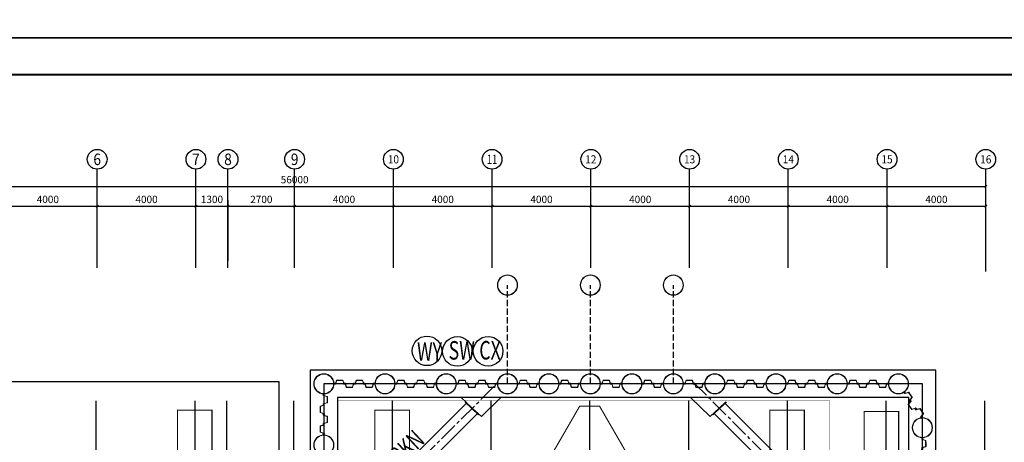
# Model space of a CAD drawing. Units: metres. Extents: x 235119 to 794905, y 3627565 to 4004671.
# Drawn here: x 436454 to 476343, y 3701981 to 3719109 of the extents above; entities that cross this region are included whole.
import ezdxf
from ezdxf.enums import TextEntityAlignment as Align

# ---------------------------------------------------------------- set-up
doc = ezdxf.new("R2010")
doc.units = ezdxf.units.M
doc.header["$LTSCALE"] = 1000
doc.header["$PDMODE"] = 35
doc.header["$PDSIZE"] = -1
for name, pattern in [('CENTER2', [1.125, 0.75, -0.125, 0.125, -0.125]), ('DASH', [0.35, 0.25, -0.1]), ('F', [0.75, 0.5, -0.25]), ('SOLID', [0])]:
    doc.linetypes.add(name, pattern=pattern)
doc.layers.get('0').update_dxf_attribs({"linetype": 'CONTINUOUS'})
doc.layers.get('Defpoints').update_dxf_attribs({"linetype": 'CONTINUOUS'})
for name, color, linetype in [('AXIS', 3, 'CONTINUOUS'), ('AXIS_TEXT', 7, 'CONTINUOUS'), ('BORDER', 7, 'CONTINUOUS'), ('DOTE', 251, 'CONTINUOUS'), ('冠梁', 2, 'CONTINUOUS'), ('基护-内支撑', 3, 'CENTER2'), ('基护-放坡线', 4, 'CONTINUOUS'), ('承台', 163, 'CONTINUOUS'), ('文字', 7, 'CONTINUOUS'), ('监测CX', 1, 'CONTINUOUS'), ('监测点', 7, 'CONTINUOUS')]:
    doc.layers.add(name, color=color, linetype=linetype)
for name, color, linetype, lineweight in [('BSC_R_EDGE', 7, 'CONTINUOUS', 13), ('拉森钢板桩', 6, 'CONTINUOUS', 9), ('支护剖面', 7, 'CONTINUOUS', 9), ('钢管桩', 5, 'CONTINUOUS', 9)]:
    doc.layers.add(name, color=color, linetype=linetype, lineweight=lineweight)
doc.styles.add('_TCH_AXIS', font='COMPLEX', dxfattribs={"bigfont": 'GBCBIG'})
doc.styles.add('_TCH_DIM_T3', font='SIMPLEX', dxfattribs={"width": 0.705882, "bigfont": 'GBCBIG'})
doc.styles.add('COMPLEX', font='COMPLEX')
doc.styles.add('TSSD_REIN', font='Tssdeng.shx', dxfattribs={"width": 0.7, "bigfont": 'tssdchn.shx'})
doc.styles.add('tssdeng', font='tssdeng.shx', dxfattribs={"width": 0.7, "bigfont": 'tssdchn.shx'})
doc.dimstyles.new('_TCH_ARCH&&100', dxfattribs={"dimtxt": 297.5, "dimasz": 100, "dimexe": 250, "dimexo": 300, "dimgap": 126.25, "dimtad": 1, "dimdec": 0, "dimzin": 0, "dimdsep": 46, "dimtxsty": '_TCH_DIM_T3', "dimblk": 'ARCHTICK', "dimcen": 0.09, "dimclrt": 7, "dimazin": 2, "dimtfac": 1, "dimtdec": 0, "dimtix": 1, "dimtmove": 2, "dimatfit": 3, "dimfxl": 0, "dimtolj": 1, "dimtzin": 0, "dimarcsym": 0})

# ---------------------------------------------------------------- blocks, each defined once
blk = doc.blocks.new('A2')
at = {"layer": 'BORDER'}
blk.add_lwpolyline([(0, 0), (0, 42000), (59400, 42000), (59400, 0)], close=True, dxfattribs=at)
at = {"layer": 'BORDER', "const_width": 50}
blk.add_lwpolyline([(2500, 1000), (2500, 41000), (58400, 41000), (58400, 1000)], close=True, dxfattribs=at)
blk = doc.blocks.new('_ArchTick')
at = {"color": 0, "linetype": 'ByBlock', "const_width": 0.4}
blk.add_lwpolyline([(-0.5, -0.5), (0.5, 0.5)], dxfattribs=at)
blk = doc.blocks.new('*D171')
at = {"layer": 'AXIS', "color": 0, "lineweight": -2, "transparency": 16777216}
for p, q in [((435593, 3709350), (435593, 3711800)), ((439593, 3709350), (439593, 3711800)), ((435593, 3711550), (439593, 3711550))]:
    blk.add_line(p, q, dxfattribs=at)
at = {"layer": 'Defpoints', "color": 0, "transparency": 16777216}
for p in [(439593, 3711550), (435593, 3709050), (439593, 3709050)]:
    blk.add_point(p, dxfattribs=at)
at = {"layer": 'AXIS', "color": 0, "lineweight": -2, "transparency": 16777216, "xscale": 100, "yscale": 100, "zscale": 100, "rotation": 180}
blk.add_blockref('_ArchTick', (435593, 3711550), dxfattribs=at)
at = {"layer": 'AXIS', "color": 0, "lineweight": -2, "transparency": 16777216, "xscale": 100, "yscale": 100, "zscale": 100}
blk.add_blockref('_ArchTick', (439593, 3711550), dxfattribs=at)
at = {"layer": 'AXIS', "color": 7, "transparency": 16777216, "insert": (437593, 3711825), "char_height": 297.5, "attachment_point": 5, "style": '_TCH_DIM_T3'}
blk.add_mtext('\\A1;4000', dxfattribs=at)
blk = doc.blocks.new('*D172')
at = {"layer": 'AXIS', "color": 0, "lineweight": -2, "transparency": 16777216}
for p, q in [((439593, 3709350), (439593, 3711800)), ((443593, 3709350), (443593, 3711800)), ((439593, 3711550), (443593, 3711550))]:
    blk.add_line(p, q, dxfattribs=at)
at = {"layer": 'Defpoints', "color": 0, "transparency": 16777216}
for p in [(443593, 3711550), (439593, 3709050), (443593, 3709050)]:
    blk.add_point(p, dxfattribs=at)
at = {"layer": 'AXIS', "color": 0, "lineweight": -2, "transparency": 16777216, "xscale": 100, "yscale": 100, "zscale": 100, "rotation": 180}
blk.add_blockref('_ArchTick', (439593, 3711550), dxfattribs=at)
at = {"layer": 'AXIS', "color": 0, "lineweight": -2, "transparency": 16777216, "xscale": 100, "yscale": 100, "zscale": 100}
blk.add_blockref('_ArchTick', (443593, 3711550), dxfattribs=at)
at = {"layer": 'AXIS', "color": 7, "transparency": 16777216, "insert": (441593, 3711825), "char_height": 297.5, "attachment_point": 5, "style": '_TCH_DIM_T3'}
blk.add_mtext('\\A1;4000', dxfattribs=at)
blk = doc.blocks.new('*D173')
at = {"layer": 'AXIS', "color": 0, "lineweight": -2, "transparency": 16777216}
for p, q in [((443593, 3709350), (443593, 3711800)), ((444893, 3709350), (444893, 3711800)), ((443593, 3711550), (444893, 3711550))]:
    blk.add_line(p, q, dxfattribs=at)
at = {"layer": 'Defpoints', "color": 0, "transparency": 16777216}
for p in [(444893, 3711550), (443593, 3709050), (444893, 3709050)]:
    blk.add_point(p, dxfattribs=at)
at = {"layer": 'AXIS', "color": 0, "lineweight": -2, "transparency": 16777216, "xscale": 100, "yscale": 100, "zscale": 100, "rotation": 180}
blk.add_blockref('_ArchTick', (443593, 3711550), dxfattribs=at)
at = {"layer": 'AXIS', "color": 0, "lineweight": -2, "transparency": 16777216, "xscale": 100, "yscale": 100, "zscale": 100}
blk.add_blockref('_ArchTick', (444893, 3711550), dxfattribs=at)
at = {"layer": 'AXIS', "color": 7, "transparency": 16777216, "insert": (444243, 3711825), "char_height": 297.5, "attachment_point": 5, "style": '_TCH_DIM_T3'}
blk.add_mtext('\\A1;1300', dxfattribs=at)
blk = doc.blocks.new('*D174')
at = {"layer": 'AXIS', "color": 0, "lineweight": -2, "transparency": 16777216}
for p, q in [((444893, 3709350), (444893, 3711800)), ((447593, 3709350), (447593, 3711800)), ((444893, 3711550), (447593, 3711550))]:
    blk.add_line(p, q, dxfattribs=at)
at = {"layer": 'Defpoints', "color": 0, "transparency": 16777216}
for p in [(447593, 3711550), (444893, 3709050), (447593, 3709050)]:
    blk.add_point(p, dxfattribs=at)
at = {"layer": 'AXIS', "color": 0, "lineweight": -2, "transparency": 16777216, "xscale": 100, "yscale": 100, "zscale": 100, "rotation": 180}
blk.add_blockref('_ArchTick', (444893, 3711550), dxfattribs=at)
at = {"layer": 'AXIS', "color": 0, "lineweight": -2, "transparency": 16777216, "xscale": 100, "yscale": 100, "zscale": 100}
blk.add_blockref('_ArchTick', (447593, 3711550), dxfattribs=at)
at = {"layer": 'AXIS', "color": 7, "transparency": 16777216, "insert": (446243, 3711825), "char_height": 297.5, "attachment_point": 5, "style": '_TCH_DIM_T3'}
blk.add_mtext('\\A1;2700', dxfattribs=at)
blk = doc.blocks.new('*D175')
at = {"layer": 'AXIS', "color": 0, "lineweight": -2, "transparency": 16777216}
for p, q in [((447593, 3709350), (447593, 3711800)), ((451593, 3709350), (451593, 3711800)), ((447593, 3711550), (451593, 3711550))]:
    blk.add_line(p, q, dxfattribs=at)
at = {"layer": 'Defpoints', "color": 0, "transparency": 16777216}
for p in [(451593, 3711550), (447593, 3709050), (451593, 3709050)]:
    blk.add_point(p, dxfattribs=at)
at = {"layer": 'AXIS', "color": 0, "lineweight": -2, "transparency": 16777216, "xscale": 100, "yscale": 100, "zscale": 100, "rotation": 180}
blk.add_blockref('_ArchTick', (447593, 3711550), dxfattribs=at)
at = {"layer": 'AXIS', "color": 0, "lineweight": -2, "transparency": 16777216, "xscale": 100, "yscale": 100, "zscale": 100}
blk.add_blockref('_ArchTick', (451593, 3711550), dxfattribs=at)
at = {"layer": 'AXIS', "color": 7, "transparency": 16777216, "insert": (449593, 3711825), "char_height": 297.5, "attachment_point": 5, "style": '_TCH_DIM_T3'}
blk.add_mtext('\\A1;4000', dxfattribs=at)
blk = doc.blocks.new('*D176')
at = {"layer": 'AXIS', "color": 0, "lineweight": -2, "transparency": 16777216}
for p, q in [((451593, 3709350), (451593, 3711800)), ((455593, 3709350), (455593, 3711800)), ((451593, 3711550), (455593, 3711550))]:
    blk.add_line(p, q, dxfattribs=at)
at = {"layer": 'Defpoints', "color": 0, "transparency": 16777216}
for p in [(455593, 3711550), (451593, 3709050), (455593, 3709050)]:
    blk.add_point(p, dxfattribs=at)
at = {"layer": 'AXIS', "color": 0, "lineweight": -2, "transparency": 16777216, "xscale": 100, "yscale": 100, "zscale": 100, "rotation": 180}
blk.add_blockref('_ArchTick', (451593, 3711550), dxfattribs=at)
at = {"layer": 'AXIS', "color": 0, "lineweight": -2, "transparency": 16777216, "xscale": 100, "yscale": 100, "zscale": 100}
blk.add_blockref('_ArchTick', (455593, 3711550), dxfattribs=at)
at = {"layer": 'AXIS', "color": 7, "transparency": 16777216, "insert": (453593, 3711825), "char_height": 297.5, "attachment_point": 5, "style": '_TCH_DIM_T3'}
blk.add_mtext('\\A1;4000', dxfattribs=at)
blk = doc.blocks.new('*D177')
at = {"layer": 'AXIS', "color": 0, "lineweight": -2, "transparency": 16777216}
for p, q in [((455593, 3709350), (455593, 3711800)), ((459593, 3709350), (459593, 3711800)), ((455593, 3711550), (459593, 3711550))]:
    blk.add_line(p, q, dxfattribs=at)
at = {"layer": 'Defpoints', "color": 0, "transparency": 16777216}
for p in [(459593, 3711550), (455593, 3709050), (459593, 3709050)]:
    blk.add_point(p, dxfattribs=at)
at = {"layer": 'AXIS', "color": 0, "lineweight": -2, "transparency": 16777216, "xscale": 100, "yscale": 100, "zscale": 100, "rotation": 180}
blk.add_blockref('_ArchTick', (455593, 3711550), dxfattribs=at)
at = {"layer": 'AXIS', "color": 0, "lineweight": -2, "transparency": 16777216, "xscale": 100, "yscale": 100, "zscale": 100}
blk.add_blockref('_ArchTick', (459593, 3711550), dxfattribs=at)
at = {"layer": 'AXIS', "color": 7, "transparency": 16777216, "insert": (457593, 3711825), "char_height": 297.5, "attachment_point": 5, "style": '_TCH_DIM_T3'}
blk.add_mtext('\\A1;4000', dxfattribs=at)
blk = doc.blocks.new('*D178')
at = {"layer": 'AXIS', "color": 0, "lineweight": -2, "transparency": 16777216}
for p, q in [((459593, 3709350), (459593, 3711800)), ((463593, 3709350), (463593, 3711800)), ((459593, 3711550), (463593, 3711550))]:
    blk.add_line(p, q, dxfattribs=at)
at = {"layer": 'Defpoints', "color": 0, "transparency": 16777216}
for p in [(463593, 3711550), (459593, 3709050), (463593, 3709050)]:
    blk.add_point(p, dxfattribs=at)
at = {"layer": 'AXIS', "color": 0, "lineweight": -2, "transparency": 16777216, "xscale": 100, "yscale": 100, "zscale": 100, "rotation": 180}
blk.add_blockref('_ArchTick', (459593, 3711550), dxfattribs=at)
at = {"layer": 'AXIS', "color": 0, "lineweight": -2, "transparency": 16777216, "xscale": 100, "yscale": 100, "zscale": 100}
blk.add_blockref('_ArchTick', (463593, 3711550), dxfattribs=at)
at = {"layer": 'AXIS', "color": 7, "transparency": 16777216, "insert": (461593, 3711825), "char_height": 297.5, "attachment_point": 5, "style": '_TCH_DIM_T3'}
blk.add_mtext('\\A1;4000', dxfattribs=at)
blk = doc.blocks.new('*D179')
at = {"layer": 'AXIS', "color": 0, "lineweight": -2, "transparency": 16777216}
for p, q in [((463593, 3709350), (463593, 3711800)), ((467593, 3709350), (467593, 3711800)), ((463593, 3711550), (467593, 3711550))]:
    blk.add_line(p, q, dxfattribs=at)
at = {"layer": 'Defpoints', "color": 0, "transparency": 16777216}
for p in [(467593, 3711550), (463593, 3709050), (467593, 3709050)]:
    blk.add_point(p, dxfattribs=at)
at = {"layer": 'AXIS', "color": 0, "lineweight": -2, "transparency": 16777216, "xscale": 100, "yscale": 100, "zscale": 100, "rotation": 180}
blk.add_blockref('_ArchTick', (463593, 3711550), dxfattribs=at)
at = {"layer": 'AXIS', "color": 0, "lineweight": -2, "transparency": 16777216, "xscale": 100, "yscale": 100, "zscale": 100}
blk.add_blockref('_ArchTick', (467593, 3711550), dxfattribs=at)
at = {"layer": 'AXIS', "color": 7, "transparency": 16777216, "insert": (465593, 3711825), "char_height": 297.5, "attachment_point": 5, "style": '_TCH_DIM_T3'}
blk.add_mtext('\\A1;4000', dxfattribs=at)
blk = doc.blocks.new('*D180')
at = {"layer": 'AXIS', "color": 0, "lineweight": -2, "transparency": 16777216}
for p, q in [((467593, 3709350), (467593, 3711800)), ((471593, 3709350), (471593, 3711800)), ((467593, 3711550), (471593, 3711550))]:
    blk.add_line(p, q, dxfattribs=at)
at = {"layer": 'Defpoints', "color": 0, "transparency": 16777216}
for p in [(471593, 3711550), (467593, 3709050), (471593, 3709050)]:
    blk.add_point(p, dxfattribs=at)
at = {"layer": 'AXIS', "color": 0, "lineweight": -2, "transparency": 16777216, "xscale": 100, "yscale": 100, "zscale": 100, "rotation": 180}
blk.add_blockref('_ArchTick', (467593, 3711550), dxfattribs=at)
at = {"layer": 'AXIS', "color": 0, "lineweight": -2, "transparency": 16777216, "xscale": 100, "yscale": 100, "zscale": 100}
blk.add_blockref('_ArchTick', (471593, 3711550), dxfattribs=at)
at = {"layer": 'AXIS', "color": 7, "transparency": 16777216, "insert": (469593, 3711825), "char_height": 297.5, "attachment_point": 5, "style": '_TCH_DIM_T3'}
blk.add_mtext('\\A1;4000', dxfattribs=at)
blk = doc.blocks.new('*D181')
at = {"layer": 'AXIS', "color": 0, "lineweight": -2, "transparency": 16777216}
for p, q in [((471593, 3709350), (471593, 3711800)), ((475593, 3709350), (475593, 3711800)), ((471593, 3711550), (475593, 3711550))]:
    blk.add_line(p, q, dxfattribs=at)
at = {"layer": 'Defpoints', "color": 0, "transparency": 16777216}
for p in [(475593, 3711550), (471593, 3709050), (475593, 3709050)]:
    blk.add_point(p, dxfattribs=at)
at = {"layer": 'AXIS', "color": 0, "lineweight": -2, "transparency": 16777216, "xscale": 100, "yscale": 100, "zscale": 100, "rotation": 180}
blk.add_blockref('_ArchTick', (471593, 3711550), dxfattribs=at)
at = {"layer": 'AXIS', "color": 0, "lineweight": -2, "transparency": 16777216, "xscale": 100, "yscale": 100, "zscale": 100}
blk.add_blockref('_ArchTick', (475593, 3711550), dxfattribs=at)
at = {"layer": 'AXIS', "color": 7, "transparency": 16777216, "insert": (473593, 3711825), "char_height": 297.5, "attachment_point": 5, "style": '_TCH_DIM_T3'}
blk.add_mtext('\\A1;4000', dxfattribs=at)
blk = doc.blocks.new('*D167')
at = {"layer": 'AXIS', "color": 0, "lineweight": -2, "transparency": 16777216}
for p, q in [((419593, 3708902), (419593, 3712600)), ((475593, 3708902), (475593, 3712600)), ((419593, 3712350), (475593, 3712350))]:
    blk.add_line(p, q, dxfattribs=at)
at = {"layer": 'Defpoints', "color": 0, "transparency": 16777216}
for p in [(475593, 3712350), (419593, 3708602), (475593, 3708602)]:
    blk.add_point(p, dxfattribs=at)
at = {"layer": 'AXIS', "color": 0, "lineweight": -2, "transparency": 16777216, "xscale": 100, "yscale": 100, "zscale": 100, "rotation": 180}
blk.add_blockref('_ArchTick', (419593, 3712350), dxfattribs=at)
at = {"layer": 'AXIS', "color": 0, "lineweight": -2, "transparency": 16777216, "xscale": 100, "yscale": 100, "zscale": 100}
blk.add_blockref('_ArchTick', (475593, 3712350), dxfattribs=at)
at = {"layer": 'AXIS', "color": 7, "transparency": 16777216, "insert": (447593, 3712625), "char_height": 297.5, "attachment_point": 5, "style": '_TCH_DIM_T3'}
blk.add_mtext('\\A1;56000', dxfattribs=at)
blk = doc.blocks.new('_AXISO')
blk.add_circle((0, 0), 0.5)
at = {"layer": 'AXIS_TEXT', "style": 'COMPLEX', "width": 1.041667}
blk.add_attdef('A', text='', height=0.56, dxfattribs=at).set_placement((-0.25, -0.28), (0.25, -0.28), align=Align.FIT)
blk = doc.blocks.new('拉森')
at = {"layer": '拉森钢板桩', "linetype": 'F'}
for p, q in [((490128627, 3101484079, 7919921), (490128627, 3101484069, 7919921)), ((490128627, 3101484079, 7919921), (490128668, 3101484079, 7919921)), ((490128627, 3101484069, 7919921), (490128665, 3101484069, 7919921)), ((490128637, 3101484014, 7919921), (490128637, 3101484043, 7919921)), ((490128637, 3101484014, 7919921), (490128637, 3101484043, 7919921)), ((490128647, 3101484017, 7919921), (490128647, 3101484044, 7919921)), ((490128647, 3101484017, 7919921), (490128647, 3101484044, 7919921)), ((490128648, 3101484044, 7919921), (490128648, 3101484031, 7919921)), ((490128648, 3101484044, 7919921), (490128648, 3101484031, 7919921)), ((490128650, 3101484056, 7919921), (490128657, 3101484056, 7919921)), ((490128652, 3101484046, 7919921), (490128666, 3101484028, 7919921)), ((490128652, 3101484046, 7919921), (490128666, 3101484028, 7919921)), ((490128667, 3101484027, 7919921), (490128653, 3101484045, 7919921)), ((490128667, 3101484027, 7919921), (490128653, 3101484045, 7919921)), ((490128669, 3101484017, 7919921), (490128662, 3101484017, 7919921)), ((490128669, 3101484017, 7919921), (490128662, 3101484017, 7919921)), ((490128671, 3101484029, 7919921), (490128671, 3101484042, 7919921)), ((490128671, 3101484029, 7919921), (490128671, 3101484042, 7919921)), ((490128672, 3101484056, 7919921), (490128672, 3101484029, 7919921)), ((490128672, 3101484056, 7919921), (490128672, 3101484029, 7919921)), ((490128682, 3101484059, 7919921), (490128682, 3101484030, 7919921)), ((490128682, 3101484059, 7919921), (490128682, 3101484030, 7919921)), ((490128626, 3101483596, 7919921), (490128626, 3101483606, 7919921)), ((490128626, 3101483606, 7919921), (490128664, 3101483606, 7919921)), ((490128626, 3101483596, 7919921), (490128667, 3101483596, 7919921)), ((490128637, 3101483659, 7919921), (490128637, 3101483630, 7919921)), ((490128647, 3101483656, 7919921), (490128647, 3101483630, 7919921)), ((490128648, 3101483630, 7919921), (490128648, 3101483643, 7919921)), ((490128648, 3101483630, 7919921), (490128648, 3101483643, 7919921)), ((490128650, 3101483617, 7919921), (490128657, 3101483617, 7919921)), ((490128652, 3101483628, 7919921), (490128666, 3101483647, 7919921)), ((490128652, 3101483628, 7919921), (490128666, 3101483647, 7919921)), ((490128667, 3101483647, 7919921), (490128653, 3101483628, 7919921)), ((490128668, 3101483658, 7919921), (490128661, 3101483658, 7919921)), ((490128668, 3101483658, 7919921), (490128661, 3101483658, 7919921)), ((490128671, 3101483619, 7919921), (490128671, 3101483645, 7919921)), ((490128671, 3101483619, 7919921), (490128671, 3101483645, 7919921)), ((490128671, 3101483645, 7919921), (490128671, 3101483632, 7919921)), ((490128681, 3101483616, 7919921), (490128681, 3101483645, 7919921)), ((490128681, 3101483616, 7919921), (490128681, 3101483645, 7919921))]:
    blk.add_line(p, q, dxfattribs=at)
at = {"layer": '拉森钢板桩', "linetype": 'SOLID'}
for p, q in [((490128788, 3101483958, 7919921), (490128651, 3101484000, 7919921)), ((490128788, 3101483958, 7919921), (490128651, 3101484000, 7919921)), ((490128802, 3101483965, 7919921), (490128654, 3101484010, 7919921)), ((490128802, 3101483965, 7919921), (490128654, 3101484010, 7919921)), ((490128788, 3101483715, 7919921), (490128651, 3101483673, 7919921)), ((490128802, 3101483708, 7919921), (490128654, 3101483663, 7919921)), ((490128794, 3101483837, 7919921), (490128794, 3101483950, 7919921)), ((490128794, 3101483837, 7919921), (490128794, 3101483950, 7919921)), ((490128794, 3101483837, 7919921), (490128794, 3101483723, 7919921)), ((490128808, 3101483957, 7919921), (490128808, 3101483837, 7919921)), ((490128808, 3101483957, 7919921), (490128808, 3101483837, 7919921)), ((490128808, 3101483717, 7919921), (490128808, 3101483837, 7919921))]:
    blk.add_line(p, q, dxfattribs=at)
at = {"layer": '拉森钢板桩', "linetype": 'F'}
for centre, radius, start, end in [((490128652, 3101484041, 7919921), 14.8, 96.6972, 173.3028), ((490128652, 3101484015, 7919921), 14.5, 182.0187, 267.9813), ((490128650, 3101484043, 7919921), 3.1, 34.9771, 172.1187), ((490128654, 3101484017, 7919921), 6.91, 179.2895, 270.7105), ((490128651, 3101484044, 7919921), 2.5, 53.5647, 180), ((490128651, 3101484044, 7919921), 2.5, 53.5647, 180), ((490128665, 3101484033, 7919921), 16.5, 186.1647, 259.7445), ((490128665, 3101484033, 7919921), 16.5, 186.1647, 259.7445), ((490128654, 3101484040, 7919921), 16.5, 6.1647, 79.7445), ((490128657, 3101484056, 7919921), 14.6, 357.831, 58.7705), ((490128669, 3101484029, 7919921), 3.1, 214.9771, 352.1187), ((490128669, 3101484029, 7919921), 3.1, 214.9771, 352.1187), ((490128668, 3101484029, 7919921), 2.5, 233.5647, 0), ((490128657, 3101484056, 7919921), 25.1, 5.908, 64.0761), ((490128667, 3101484031, 7919921), 14.8, 276.6972, 353.3028), ((490128667, 3101484031, 7919921), 14.8, 276.6972, 353.3028), ((490128652, 3101483659, 7919921), 14.5, 92.0187, 177.9813), ((490128652, 3101483632, 7919921), 14.8, 186.6972, 263.3028), ((490128654, 3101483656, 7919921), 6.91, 89.2895, 180.7105), ((490128650, 3101483630, 7919921), 3.1, 187.8813, 325.0229), ((490128664, 3101483641, 7919921), 16.5, 100.2555, 173.8353), ((490128664, 3101483641, 7919921), 16.5, 100.2555, 173.8353), ((490128650, 3101483630, 7919921), 2.5, 180, 306.4353), ((490128650, 3101483630, 7919921), 2.5, 180, 306.4353), ((490128654, 3101483634, 7919921), 16.5, 280.2555, 353.8353), ((490128646, 3101483624, 7919921), 25.3, 314.7177, 348.6808), ((490128668, 3101483645, 7919921), 3.1, 7.8813, 145.0229), ((490128668, 3101483645, 7919921), 3.1, 7.8813, 145.0229), ((490128668, 3101483645, 7919921), 2.5, 0, 126.4353), ((490128646, 3101483626, 7919921), 36.6, 305.5292, 344.4868), ((490128667, 3101483643, 7919921), 14.8, 6.6972, 83.3028), ((490128667, 3101483643, 7919921), 14.8, 6.6972, 83.3028)]:
    blk.add_arc(centre, radius, start, end, dxfattribs=at)
at = {"layer": '拉森钢板桩', "linetype": 'SOLID'}
for centre, start, end in [((490128783, 3101483949, 7919921), 6.4632, 63.0059), ((490128783, 3101483949, 7919921), 6.4632, 63.0059), ((490128783, 3101483725, 7919921), 296.9941, 353.5368), ((490128797, 3101483955, 7919921), 6.4632, 64.2581), ((490128797, 3101483955, 7919921), 6.4632, 64.2581), ((490128797, 3101483718, 7919921), 295.7419, 353.5368)]:
    blk.add_arc(centre, 10.7, start, end, dxfattribs=at)

msp = doc.modelspace()

# ---------------------------------------------------------------- linework, layer by layer
at = {"layer": 'AXIS'}
for p, q in [((439592.7, 3709049.5), (439592.7, 3713049.5)), ((443592.7, 3709049.5), (443592.7, 3713049.5)), ((444892.7, 3709049.5), (444892.7, 3713049.5)), ((447592.7, 3709049.5), (447592.7, 3713049.5)), ((451592.7, 3709049.5), (451592.7, 3713049.5)), ((455592.7, 3709049.5), (455592.7, 3713049.5)), ((459592.7, 3709049.5), (459592.7, 3713049.5)), ((463592.7, 3709049.5), (463592.7, 3713049.5)), ((467592.7, 3709049.5), (467592.7, 3713049.5)), ((471592.7, 3709049.5), (471592.7, 3713049.5)), ((475592.7, 3709049.5), (475592.7, 3713049.5))]:
    msp.add_line(p, q, dxfattribs=at)
at = {"layer": 'BSC_R_EDGE'}
for p, q in [((454569.7, 3703578.7), (454334.1, 3703802.3)), ((455156.2, 3703022.1), (455949.5, 3703802.3)), ((464426.7, 3703022.1), (463633.4, 3703802.3)), ((455156.2, 3703022.1), (454790.5, 3703369.1)), ((464426.7, 3703022.1), (464792.4, 3703369.1))]:
    msp.add_line(p, q, dxfattribs=at)
at = {"layer": 'DOTE', "color": 252}
for p, q in [((439542.7, 3703659.8), (439542.7, 3669659.8)), ((443542.7, 3703659.8), (443542.7, 3669659.8)), ((444842.7, 3669622.8), (444842.7, 3703659.8)), ((447542.7, 3703659.8), (447542.7, 3669659.8)), ((451542.7, 3703659.8), (451542.7, 3669659.8)), ((455542.7, 3703659.8), (455542.7, 3669659.8)), ((459542.7, 3703659.8), (459542.7, 3669659.8)), ((463542.7, 3703659.8), (463542.7, 3669659.8)), ((467542.7, 3703659.8), (467542.7, 3669659.8)), ((471542.7, 3703659.8), (471542.7, 3669659.8)), ((475542.7, 3703659.8), (475542.7, 3669659.8))]:
    msp.add_line(p, q, dxfattribs=at)
at = {"layer": '冠梁'}
for points in [[(448224.4, 3704902.3), (448224.4, 3687713.6), (456224.4, 3687713.6), (456224.4, 3679629.8), (478731, 3679629.8), (478731, 3695689.8), (473572.7, 3695689.8), (473572.7, 3704902.3)], [(449324.4, 3703802.3), (449324.4, 3688813.6), (457324.4, 3688813.6), (457324.4, 3680729.8), (477631, 3680729.8), (477631, 3694589.8), (472472.7, 3694589.8), (472472.7, 3703802.3)]]:
    msp.add_lwpolyline(points, close=True, dxfattribs=at)
at = {"layer": '基护-内支撑', "linetype": 'DASH'}
for p, q in [((456214.4, 3704352.3), (456214.4, 3708352.3)), ((459574.4, 3704352.3), (459574.4, 3708352.3)), ((462934.4, 3704352.3), (462934.4, 3708352.3))]:
    msp.add_line(p, q, dxfattribs=at)
at = {"layer": '基护-内支撑'}
for points in [[(448774.4, 3697352.3), (455774.4, 3704352.3)], [(473022.7, 3695139.8), (463810.3, 3704350.2)]]:
    msp.add_lwpolyline(points, dxfattribs=at)
at = {"layer": '基护-内支撑', "linetype": 'ByBlock'}
for points in [[(449520.7, 3698527.4), (454570.1, 3703578.3)], [(472307.8, 3696285.1), (465012.9, 3703578.4)], [(449954.8, 3698100.2), (455012, 3703158.9)], [(471880.9, 3695850.8), (464571, 3703159)]]:
    msp.add_lwpolyline(points, dxfattribs=at)
at = {"layer": '基护-放坡线'}
msp.add_lwpolyline([(448774.4, 3704352.3), (448774.4, 3688263.6), (456774.4, 3688263.6), (456774.4, 3680179.8), (478181, 3680179.8), (478181, 3695139.8), (473022.7, 3695139.8), (473022.7, 3704352.3)], close=True, dxfattribs=at)
at = {"layer": '承台'}
for p, q in [((417416.8, 3704442.6), (446953.4, 3704442.6)), ((446953.4, 3704442.6), (446953.4, 3684838.9))]:
    msp.add_line(p, q, dxfattribs=at)
at = {"layer": '承台', "color": 252, "const_width": 45}
for points in [[(460996.9, 3700223.6), (458088.6, 3700223.6), (457684.4, 3700923.6), (459138.6, 3703442.3), (459946.9, 3703442.3), (461401, 3700923.6)], [(444242.7, 3699779.8), (442842.7, 3699779.8), (442842.7, 3703279.8), (444242.7, 3703279.8)], [(452242.7, 3699779.8), (450842.7, 3699779.8), (450842.7, 3703279.8), (452242.7, 3703279.8)], [(468242.7, 3699779.8), (466842.7, 3699779.8), (466842.7, 3703279.8), (468242.7, 3703279.8)], [(472062.7, 3699729.8), (470662.7, 3699729.8), (470662.7, 3703229.8), (472062.7, 3703229.8)]]:
    msp.add_lwpolyline(points, close=True, dxfattribs=at)
at = {"layer": '支护剖面', "linetype": 'Continuous'}
for p, q in [((454501.3, 3703609.1), (454518.5, 3703627.3)), ((454773.3, 3703351), (454501.3, 3703609.1)), ((454790.5, 3703369.1), (454518.5, 3703627.3)), ((454773.3, 3703351), (455045.3, 3703092.8)), ((454790.5, 3703369.1), (455062.5, 3703111)), ((464792.4, 3703369.1), (464520.4, 3703111)), ((464809.6, 3703351), (464537.6, 3703092.8)), ((464792.4, 3703369.1), (465064.4, 3703627.3)), ((464809.6, 3703351), (465081.6, 3703609.1)), ((455045.3, 3703092.8), (455062.5, 3703111)), ((455045.3, 3703092.8), (455062.5, 3703111)), ((464537.6, 3703092.8), (464520.4, 3703111)), ((464537.6, 3703092.8), (464520.4, 3703111))]:
    msp.add_line(p, q, dxfattribs=at)
at = {"layer": '文字', "color": 252, "linetype": 'DASH', "const_width": 10}
msp.add_lwpolyline([(469250.1, 3703690.3), (469250.1, 3698915.5), (449359.8, 3698915.5), (449359.8, 3703690.3)], close=True, dxfattribs=at)
at = {"layer": '监测点', "color": 1}
msp.add_circle((452954.6, 3705687.6), 600, dxfattribs=at)
at = {"layer": '监测点', "color": 3}
for centre in [(454185, 3705664.5), (455429.9, 3705669)]:
    msp.add_circle(centre, 600, dxfattribs=at)
at = {"layer": '钢管桩'}
for centre, radius in [((456214.4, 3708352.3), 410), ((456214.4, 3708352.3), 410), ((456214.4, 3708352.3), 396), ((456214.4, 3708352.3), 396), ((459574.4, 3708352.3), 410), ((459574.4, 3708352.3), 396), ((462934.4, 3708352.3), 410), ((462934.4, 3708352.3), 396), ((448774.4, 3704352.3), 410), ((448774.4, 3704352.3), 396), ((451254.4, 3704352.3), 410), ((451254.4, 3704352.3), 396), ((453734.4, 3704352.3), 410), ((453734.4, 3704352.3), 396), ((456214.4, 3704352.3), 410), ((456214.4, 3704352.3), 410), ((456214.4, 3704352.3), 396), ((456214.4, 3704352.3), 396), ((457894.4, 3704352.3), 410), ((457894.4, 3704352.3), 396), ((459574.4, 3704352.3), 410), ((459574.4, 3704352.3), 396), ((461254.4, 3704352.3), 410), ((461254.4, 3704352.3), 396), ((462934.4, 3704352.3), 410), ((462934.4, 3704352.3), 396), ((464614.4, 3704352.3), 410), ((464614.4, 3704352.3), 396), ((467094.4, 3704352.3), 410), ((467094.4, 3704352.3), 396), ((469574.4, 3704352.3), 410), ((469574.4, 3704352.3), 396), ((472054.4, 3704352.3), 410), ((472054.4, 3704352.3), 396), ((473022.7, 3702574.1), 410), ((473022.7, 3702574.1), 396), ((448774.4, 3701872.3), 410), ((448774.4, 3701872.3), 396)]:
    msp.add_circle(centre, radius, dxfattribs=at)

# ---------------------------------------------------------------- block references
at = {"xscale": 1.5, "yscale": 1.5, "zscale": 1.5}
for p in [(407895.8, 3718377.5), (407895.8, 3655377.5)]:
    msp.add_blockref('A2', p, dxfattribs=at)
at = {"layer": 'AXIS'}
ref = msp.add_blockref('_AXISO', (439592.7, 3713449.5), dxfattribs=dict(at, xscale=800, yscale=800, zscale=800))
ref.add_attrib('A', '6', dxfattribs={"layer": 'AXIS_TEXT', "height": 465.9, "style": '_TCH_AXIS'}).set_placement((439437.4, 3713216.6), (439748, 3713216.6), align=Align.FIT)
ref = msp.add_blockref('_AXISO', (443592.7, 3713449.5), dxfattribs=dict(at, xscale=800, yscale=800, zscale=800))
ref.add_attrib('A', '7', dxfattribs={"layer": 'AXIS_TEXT', "height": 465.9, "style": '_TCH_AXIS'}).set_placement((443437.4, 3713216.6), (443748, 3713216.6), align=Align.FIT)
ref = msp.add_blockref('_AXISO', (444892.7, 3713449.5), dxfattribs=dict(at, xscale=800, yscale=800, zscale=800))
ref.add_attrib('A', '8', dxfattribs={"layer": 'AXIS_TEXT', "height": 465.9, "style": '_TCH_AXIS'}).set_placement((444737.4, 3713216.6), (445048, 3713216.6), align=Align.FIT)
ref = msp.add_blockref('_AXISO', (447592.7, 3713449.5), dxfattribs=dict(at, xscale=800, yscale=800, zscale=800))
ref.add_attrib('A', '9', dxfattribs={"layer": 'AXIS_TEXT', "height": 465.9, "style": '_TCH_AXIS'}).set_placement((447437.4, 3713216.6), (447748, 3713216.6), align=Align.FIT)
ref = msp.add_blockref('_AXISO', (451592.7, 3713449.5), dxfattribs=dict(at, xscale=800, yscale=800, zscale=800))
ref.add_attrib('A', '10', dxfattribs={"layer": 'AXIS_TEXT', "height": 328.45, "style": '_TCH_AXIS'}).set_placement((451365.9, 3713285.3), (451819.5, 3713285.3), align=Align.FIT)
ref = msp.add_blockref('_AXISO', (455592.7, 3713449.5), dxfattribs=dict(at, xscale=800, yscale=800, zscale=800))
ref.add_attrib('A', '11', dxfattribs={"layer": 'AXIS_TEXT', "height": 368.76, "style": '_TCH_AXIS'}).set_placement((455382, 3713265.1), (455803.4, 3713265.1), align=Align.FIT)
ref = msp.add_blockref('_AXISO', (459592.7, 3713449.5), dxfattribs=dict(at, xscale=800, yscale=800, zscale=800))
ref.add_attrib('A', '12', dxfattribs={"layer": 'AXIS_TEXT', "height": 328.45, "style": '_TCH_AXIS'}).set_placement((459365.9, 3713285.3), (459819.5, 3713285.3), align=Align.FIT)
ref = msp.add_blockref('_AXISO', (463592.7, 3713449.5), dxfattribs=dict(at, xscale=800, yscale=800, zscale=800))
ref.add_attrib('A', '13', dxfattribs={"layer": 'AXIS_TEXT', "height": 328.45, "style": '_TCH_AXIS'}).set_placement((463365.9, 3713285.3), (463819.5, 3713285.3), align=Align.FIT)
ref = msp.add_blockref('_AXISO', (467592.7, 3713449.5), dxfattribs=dict(at, xscale=800, yscale=800, zscale=800))
ref.add_attrib('A', '14', dxfattribs={"layer": 'AXIS_TEXT', "height": 314.07, "style": '_TCH_AXIS'}).set_placement((467360.9, 3713292.5), (467824.5, 3713292.5), align=Align.FIT)
ref = msp.add_blockref('_AXISO', (471592.7, 3713449.5), dxfattribs=dict(at, xscale=800, yscale=800, zscale=800))
ref.add_attrib('A', '15', dxfattribs={"layer": 'AXIS_TEXT', "height": 328.45, "style": '_TCH_AXIS'}).set_placement((471365.9, 3713285.3), (471819.5, 3713285.3), align=Align.FIT)
ref = msp.add_blockref('_AXISO', (475592.7, 3713449.5), dxfattribs=dict(at, xscale=800, yscale=800, zscale=800))
ref.add_attrib('A', '16', dxfattribs={"layer": 'AXIS_TEXT', "height": 328.45, "style": '_TCH_AXIS'}).set_placement((475365.9, 3713285.3), (475819.5, 3713285.3), align=Align.FIT)
at = {"layer": '拉森钢板桩', "xscale": 1.0055102462632, "yscale": 1.0055102462632, "zscale": 1.0055102462632}
for p, rotation in [((3119865879.1, -483762717.4, -7963561.5), 90.09850548100512), ((-3118966650.4, 491171424.9, -7963561.5), 270.0985054810051), ((3119866679.1, -483762717.4, -7963561.5), 90.09850548100512), ((-3118965850.4, 491171424.9, -7963561.5), 270.0985054810051), ((3119868359.1, -483762717.4, -7963561.5), 90.09850548100512), ((-3118964170.4, 491171424.9, -7963561.5), 270.0985054810051), ((3119869159.1, -483762717.4, -7963561.5), 90.09850548100512), ((-3118963370.4, 491171424.9, -7963561.5), 270.0985054810051), ((3119870839.1, -483762717.4, -7963561.5), 90.09850548100512), ((-3118961690.4, 491171424.9, -7963561.5), 270.0985054810051), ((3119871639.1, -483762717.4, -7963561.5), 90.09850548100512), ((-3118960890.4, 491171424.9, -7963561.5), 270.0985054810051), ((3119873319.1, -483762717.4, -7963561.5), 90.09850548100512), ((-3118959210.4, 491171424.9, -7963561.5), 270.0985054810051), ((3119874999.1, -483762717.4, -7963561.5), 90.09850548100512), ((-3118957530.4, 491171424.9, -7963561.5), 270.0985054810051), ((3119876679.1, -483762717.4, -7963561.5), 90.09850548100512), ((-3118955850.4, 491171424.9, -7963561.5), 270.0985054810051), ((3119878359.1, -483762717.4, -7963561.5), 90.09850548100512), ((-3118954170.4, 491171424.9, -7963561.5), 270.0985054810051), ((3119880039.1, -483762717.4, -7963561.5), 90.09850548100512), ((-3118952490.4, 491171424.9, -7963561.5), 270.0985054810051), ((3119881719.1, -483762717.4, -7963561.5), 90.09850548100512), ((-3118950810.4, 491171424.9, -7963561.5), 270.0985054810051), ((3119882519.1, -483762717.4, -7963561.5), 90.09850548100512), ((-3118950010.4, 491171424.9, -7963561.5), 270.0985054810051), ((3119884199.1, -483762717.4, -7963561.5), 90.09850548100512), ((-3118948330.4, 491171424.9, -7963561.5), 270.0985054810051), ((3119884999.1, -483762717.4, -7963561.5), 90.09850548100512), ((-3118947530.4, 491171424.9, -7963561.5), 270.0985054810051), ((3119886679.1, -483762717.4, -7963561.5), 90.09850548100512), ((-3118945850.4, 491171424.9, -7963561.5), 270.0985054810051), ((3119887479.1, -483762717.4, -7963561.5), 90.09850548100512), ((-3118945050.4, 491171424.9, -7963561.5), 270.0985054810051), ((1371928627.8, -2840147627.7, -7963561.5), 34.72604268224764), ((-487018298.2, -3115712752.6, -7963561.5), 0.09850548100510301), ((-1370983562, 2847554951.7, -7963561.5), 214.7260426822475), ((487915844.1, 3123119776.9, -7963561.5), 180.0985054810051), ((1371929082.4, -2840148286, -7963561.5), 34.72604268224764), ((-487018298.2, -3115713552.6, -7963561.5), 0.09850548100510301), ((487915844.1, 3123118976.9, -7963561.5), 180.0985054810051), ((-486994049.9, -3115714530.7, -7963561.5), 0.09850548100510301)]:
    msp.add_blockref('拉森', p, dxfattribs=dict(at, rotation=rotation))

# ---------------------------------------------------------------- texts
at = {"layer": '监测CX', "color": 6, "style": 'TSSD_REIN', "width": 0.7}
msp.add_text('2500KN', height=750, rotation=43.16567, dxfattribs=at).set_placement((451042.7, 3700235.4))
at = {"layer": '监测点', "color": 3, "style": 'tssdeng', "width": 0.7}
for s, p in [('CX', (455071.3, 3705340.8)), ('SW', (453826.3, 3705336.3))]:
    msp.add_text(s, height=750, rotation=359.29146, dxfattribs=at).set_placement(p)
at = {"layer": '监测点', "color": 1, "style": 'tssdeng', "width": 0.7}
msp.add_text('WY', height=750, rotation=359.29146, dxfattribs=at).set_placement((452544.7, 3705288.9))

# ---------------------------------------------------------------- dimensions: what is measured, and where the dimension line sits
at = {"layer": 'AXIS'}
for p1, p2, distance, picture, middle in [((419592.7, 3708601.8), (475592.7, 3708601.8), 3747.7, '*D167', (447592.7, 3712624.5)), ((435592.7, 3709049.5), (439592.7, 3709049.5), 2500, '*D171', (437592.7, 3711824.5)), ((439592.7, 3709049.5), (443592.7, 3709049.5), 2500, '*D172', (441592.7, 3711824.5)), ((443592.7, 3709049.5), (444892.7, 3709049.5), 2500, '*D173', (444242.7, 3711824.5)), ((444892.7, 3709049.5), (447592.7, 3709049.5), 2500, '*D174', (446242.7, 3711824.5)), ((447592.7, 3709049.5), (451592.7, 3709049.5), 2500, '*D175', (449592.7, 3711824.5)), ((451592.7, 3709049.5), (455592.7, 3709049.5), 2500, '*D176', (453592.7, 3711824.5)), ((455592.7, 3709049.5), (459592.7, 3709049.5), 2500, '*D177', (457592.7, 3711824.5)), ((459592.7, 3709049.5), (463592.7, 3709049.5), 2500, '*D178', (461592.7, 3711824.5)), ((463592.7, 3709049.5), (467592.7, 3709049.5), 2500, '*D179', (465592.7, 3711824.5)), ((467592.7, 3709049.5), (471592.7, 3709049.5), 2500, '*D180', (469592.7, 3711824.5)), ((471592.7, 3709049.5), (475592.7, 3709049.5), 2500, '*D181', (473592.7, 3711824.5))]:
    dim = msp.add_aligned_dim(p1=p1, p2=p2, distance=distance, dimstyle='_TCH_ARCH&&100', dxfattribs=at)
    dim.commit()
    dim.dimension.update_dxf_attribs({"geometry": picture, "text_midpoint": middle})

doc.saveas('drawing.dxf')
